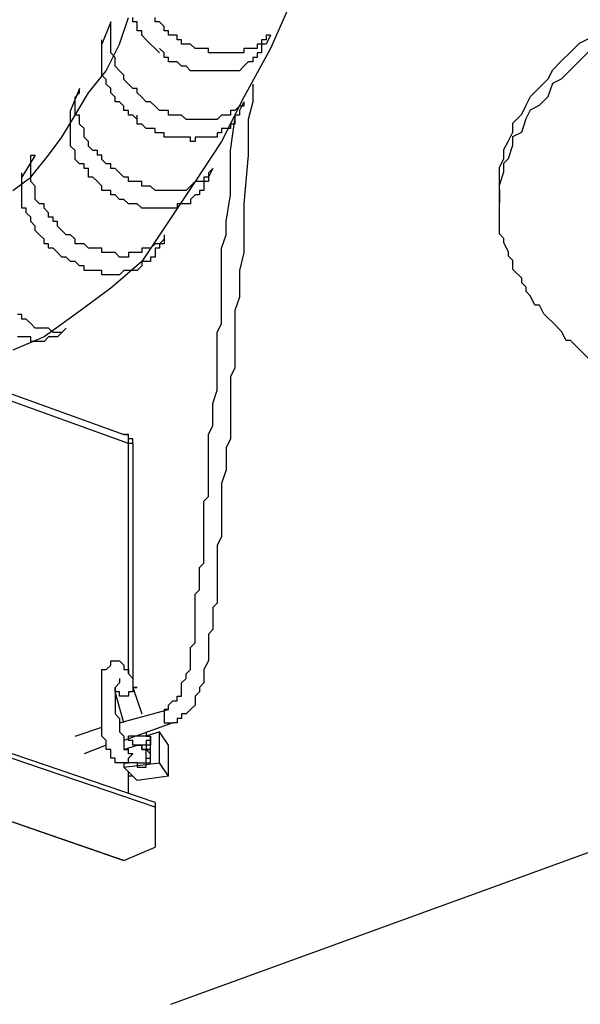
# Model space of a CAD drawing. Extents: x 0 to 191, y 3 to 97.
# Drawn here: x 31 to 37, y 37 to 47 of the extents above; entities that cross this region are included whole.
import ezdxf

# ---------------------------------------------------------------- set-up
doc = ezdxf.new("R2010")
doc.units = 0
doc.header["$LTSCALE"] = 0.25
doc.layers.add('_0-0_0', color=7, linetype='CONTINUOUS')

msp = doc.modelspace()

# ---------------------------------------------------------------- linework, layer by layer
at = {"layer": '_0-0_0', "color": 7, "linetype": 'CONTINUOUS'}
for p, q in [((33.7379, 46.6995), (33.5684, 46.3191)), ((32.1283, 46.3603), (32.2138, 46.6154)), ((32.2565, 46.5727), (32.2565, 46.6154)), ((32.4673, 46.5727), (32.4673, 46.6154)), ((32.0443, 46.5727), (31.9602, 46.3603)), ((32.0443, 46.2764), (32.0443, 46.5727)), ((32.2978, 46.5727), (32.2565, 46.5727)), ((32.2978, 46.4888), (32.2978, 46.5727)), ((32.51, 46.5727), (32.4673, 46.5727)), ((32.5528, 46.53), (32.51, 46.5727)), ((32.5528, 46.4888), (32.5528, 46.53)), ((32.3405, 46.4888), (32.2978, 46.4888)), ((32.3405, 46.4457), (32.3405, 46.4888)), ((32.3833, 46.403), (32.3405, 46.4457)), ((32.5941, 46.4888), (32.5528, 46.4888)), ((32.5941, 46.4457), (32.5941, 46.4888)), ((32.6795, 46.4457), (32.5941, 46.4457)), ((32.6795, 46.403), (32.6795, 46.4457)), ((33.5684, 46.4457), (33.5257, 46.4457)), ((33.5257, 46.4457), (33.5257, 46.403)), ((33.5684, 46.4457), (33.5257, 46.3605)), ((36.5135, 46.3696), (36.5989, 46.4127)), ((31.9602, 46.064), (31.9602, 46.403)), ((32.0015, 46.1071), (32.1283, 46.3603)), ((32.4246, 46.3605), (32.3833, 46.403)), ((32.4673, 46.3191), (32.4246, 46.3605)), ((32.51, 46.2764), (32.4673, 46.3191)), ((32.5528, 46.2764), (32.51, 46.3191)), ((32.7209, 46.403), (32.6795, 46.403)), ((32.7209, 46.3605), (32.7209, 46.403)), ((32.8063, 46.3605), (32.7209, 46.3605)), ((32.849, 46.3191), (32.8063, 46.3605)), ((32.9758, 46.3191), (32.849, 46.3191)), ((32.9758, 46.2764), (32.9758, 46.3191)), ((33.5684, 46.3191), (33.3134, 45.8533)), ((33.3562, 46.3191), (33.3134, 46.3191)), ((33.3134, 46.3191), (33.3134, 46.2764)), ((33.3989, 46.3191), (33.3562, 46.3191)), ((33.4416, 46.3191), (33.3989, 46.3191)), ((33.4829, 46.3605), (33.4416, 46.3605)), ((33.4416, 46.3605), (33.4416, 46.3191)), ((33.5257, 46.403), (33.4829, 46.403)), ((33.4829, 46.403), (33.4829, 46.3605)), ((33.5257, 46.3605), (33.4829, 46.3605)), ((33.4829, 46.3605), (33.4829, 46.2764)), ((36.4294, 46.2842), (36.5135, 46.3696)), ((32.087, 46.2337), (32.0443, 46.2764)), ((32.087, 46.1498), (32.087, 46.2337)), ((32.5528, 46.2337), (32.5528, 46.2764)), ((32.5941, 46.2337), (32.5528, 46.2337)), ((32.5941, 46.1925), (32.5941, 46.2337)), ((33.0599, 46.2764), (32.9758, 46.2764)), ((33.1026, 46.2764), (33.0599, 46.2764)), ((33.1867, 46.2764), (33.1026, 46.2764)), ((33.3134, 46.2764), (33.1867, 46.2764)), ((33.4416, 46.2337), (33.3989, 46.2337)), ((33.3989, 46.2337), (33.3989, 46.1925)), ((33.4829, 46.2764), (33.4416, 46.2764)), ((33.4416, 46.2764), (33.4416, 46.2337)), ((36.344, 46.2003), (36.4294, 46.2842)), ((36.5135, 46.2003), (36.5989, 46.2842)), ((32.1283, 46.1071), (32.087, 46.1498)), ((32.6795, 46.1925), (32.5941, 46.1925)), ((32.7209, 46.1498), (32.6795, 46.1925)), ((32.7636, 46.1498), (32.7209, 46.1498)), ((32.8063, 46.1071), (32.7636, 46.1498)), ((33.3134, 46.1498), (33.2721, 46.1071)), ((33.3562, 46.1925), (33.3134, 46.1498)), ((33.3989, 46.1925), (33.3562, 46.1925)), ((36.2599, 46.1162), (36.344, 46.2003)), ((36.4294, 46.1164), (36.5135, 46.2003)), ((31.832, 45.8947), (32.0015, 46.1071)), ((32.0015, 46.0228), (31.9602, 46.064)), ((32.171, 46.064), (32.1283, 46.1071)), ((32.171, 46.0228), (32.171, 46.064)), ((32.849, 46.1071), (32.8063, 46.1071)), ((32.9331, 46.1071), (32.849, 46.1071)), ((32.9758, 46.1071), (32.9331, 46.1071)), ((33.0599, 46.1071), (32.9758, 46.1071)), ((33.1026, 46.1071), (33.0599, 46.1071)), ((33.1867, 46.1071), (33.1026, 46.1071)), ((33.2294, 46.1071), (33.1867, 46.1071)), ((33.2721, 46.1071), (33.2294, 46.1071)), ((36.2172, 46.031), (36.2599, 46.1162)), ((36.344, 46.031), (36.4294, 46.1164)), ((32.0015, 45.9801), (32.0015, 46.0228)), ((32.0443, 45.9374), (32.0015, 45.9801)), ((32.2138, 45.9801), (32.171, 46.0228)), ((32.2565, 45.9374), (32.2138, 45.9801)), ((33.3989, 45.9801), (33.3989, 45.8108)), ((36.0477, 45.8613), (36.1332, 45.9467)), ((36.1332, 45.9467), (36.2172, 46.031)), ((36.2172, 45.8613), (36.2599, 45.9879)), ((36.2599, 45.9879), (36.344, 46.031)), ((31.748, 45.9374), (31.6625, 45.7264)), ((31.7053, 45.6837), (31.832, 45.8947)), ((31.7053, 45.8533), (31.748, 45.8947)), ((31.7053, 45.6837), (31.7053, 45.8533)), ((31.748, 45.8947), (31.748, 45.9374)), ((32.0443, 45.8947), (32.0443, 45.9374)), ((32.087, 45.8533), (32.0443, 45.8947)), ((32.087, 45.8108), (32.087, 45.8533)), ((32.2978, 45.9374), (32.2565, 45.9374)), ((32.2978, 45.8947), (32.2978, 45.9374)), ((32.3405, 45.8533), (32.2978, 45.8947)), ((32.3833, 45.8108), (32.3405, 45.8533)), ((33.3134, 45.8533), (33.1026, 45.4305)), ((36.0064, 45.7772), (36.0477, 45.8613)), ((36.1332, 45.7772), (36.2172, 45.8613)), ((32.1283, 45.8108), (32.087, 45.8108)), ((32.171, 45.7681), (32.1283, 45.8108)), ((32.171, 45.7264), (32.171, 45.7681)), ((32.4246, 45.8108), (32.3833, 45.8108)), ((32.4673, 45.7681), (32.4246, 45.8108)), ((32.51, 45.7264), (32.4673, 45.7681)), ((33.2721, 45.7681), (33.2294, 45.7264)), ((33.3134, 45.8108), (33.2721, 45.7264)), ((33.3134, 45.7681), (33.2721, 45.7681)), ((33.3134, 45.8108), (33.3134, 45.7681)), ((33.3989, 45.8108), (33.3562, 45.6411)), ((35.9637, 45.692), (36.0064, 45.7772)), ((36.0477, 45.7347), (36.1332, 45.7772)), ((31.5785, 45.4716), (31.7053, 45.6837)), ((31.6625, 45.3874), (31.6625, 45.7264)), ((31.748, 45.6837), (31.7053, 45.6837)), ((31.748, 45.5984), (31.748, 45.6837)), ((32.2138, 45.7264), (32.171, 45.7264)), ((32.2138, 45.6837), (32.2138, 45.7264)), ((32.2565, 45.6837), (32.2138, 45.6837)), ((32.2978, 45.6411), (32.2565, 45.6837)), ((32.2978, 45.5984), (32.2978, 45.6837)), ((32.5941, 45.7264), (32.51, 45.7264)), ((32.5941, 45.6837), (32.5941, 45.7264)), ((32.6795, 45.6837), (32.5941, 45.6837)), ((32.7209, 45.6837), (32.6795, 45.6837)), ((32.7636, 45.6411), (32.7209, 45.6837)), ((33.1026, 45.6837), (33.0599, 45.6411)), ((33.1453, 45.6837), (33.1026, 45.6837)), ((33.1867, 45.6837), (33.1453, 45.6837)), ((33.2294, 45.7264), (33.1867, 45.7264)), ((33.1867, 45.7264), (33.1867, 45.6837)), ((33.2721, 45.6837), (33.2294, 45.6837)), ((33.2294, 45.6837), (33.2294, 45.5984)), ((33.2721, 45.7264), (33.2721, 45.6837)), ((35.8782, 45.6076), (35.9637, 45.692)), ((36.0064, 45.6503), (36.0477, 45.7347)), ((31.7907, 45.5571), (31.748, 45.5984)), ((32.3405, 45.5984), (32.2978, 45.5984)), ((32.3833, 45.5571), (32.3405, 45.5984)), ((32.8063, 45.6411), (32.7636, 45.6411)), ((32.9331, 45.6411), (32.8063, 45.6411)), ((32.9758, 45.6411), (32.9331, 45.6411)), ((33.0599, 45.6411), (32.9758, 45.6411)), ((33.1867, 45.3447), (33.2294, 45.6411)), ((33.2294, 45.5984), (33.1867, 45.5984)), ((33.1867, 45.5984), (33.1867, 45.5571)), ((33.3562, 45.6411), (33.3562, 45.302)), ((35.8782, 45.5223), (35.8782, 45.6076)), ((35.9637, 45.5223), (36.0064, 45.6503)), ((31.7907, 45.4716), (31.7907, 45.5571)), ((32.4246, 45.5571), (32.3833, 45.5571)), ((32.4673, 45.5571), (32.4246, 45.5571)), ((32.4673, 45.5143), (32.4673, 45.5571)), ((32.5528, 45.5143), (32.4673, 45.5143)), ((32.5528, 45.4716), (32.5528, 45.5143)), ((33.1026, 45.5143), (33.0599, 45.5143)), ((33.0599, 45.5143), (33.0599, 45.4716)), ((33.1453, 45.5571), (33.1026, 45.5571)), ((33.1026, 45.5571), (33.1026, 45.5143)), ((33.1867, 45.5571), (33.1453, 45.5571)), ((35.8369, 45.4382), (35.8782, 45.5223)), ((35.8782, 45.481), (35.9637, 45.5223)), ((35.8782, 45.3955), (35.8782, 45.481)), ((31.4517, 45.302), (31.5785, 45.4716)), ((31.7053, 45.3447), (31.6625, 45.3874)), ((31.832, 45.4305), (31.7907, 45.4716)), ((31.832, 45.3874), (31.832, 45.4305)), ((31.8748, 45.3447), (31.832, 45.3874)), ((32.5941, 45.4716), (32.5528, 45.4716)), ((32.6795, 45.4716), (32.5941, 45.4716)), ((32.7209, 45.4716), (32.6795, 45.4716)), ((32.8063, 45.4716), (32.7209, 45.4716)), ((32.8063, 45.4305), (32.8063, 45.4716)), ((32.849, 45.4305), (32.8063, 45.4305)), ((32.9331, 45.4716), (32.849, 45.4716)), ((32.849, 45.4716), (32.849, 45.4305)), ((33.1026, 45.4305), (32.849, 45.0487)), ((32.9758, 45.4716), (32.9331, 45.4716)), ((33.0172, 45.4716), (32.9758, 45.4716)), ((33.0599, 45.4716), (33.0172, 45.4716)), ((35.7942, 45.3544), (35.8369, 45.4382)), ((35.8369, 45.2686), (35.8782, 45.3955)), ((31.3249, 45.3021), (31.1981, 45.0915)), ((31.2822, 45.0915), (31.4517, 45.302)), ((31.2822, 45.0487), (31.2822, 45.302)), ((31.2822, 45.302), (31.3249, 45.302)), ((31.7053, 45.2608), (31.7053, 45.3447)), ((31.9175, 45.3447), (31.8748, 45.3447)), ((31.9175, 45.302), (31.9175, 45.3447)), ((31.9602, 45.302), (31.9175, 45.302)), ((31.9602, 45.2608), (31.9602, 45.302)), ((33.1867, 45.0487), (33.1867, 45.3447)), ((33.3562, 45.302), (33.3134, 44.8377)), ((35.7942, 45.2686), (35.7942, 45.3544)), ((31.748, 45.2181), (31.7053, 45.2608)), ((31.7907, 45.2181), (31.748, 45.2181)), ((31.7907, 45.1753), (31.7907, 45.2181)), ((32.0015, 45.2181), (31.9602, 45.2608)), ((32.0443, 45.2181), (32.0015, 45.2181)), ((32.0443, 45.1753), (32.0443, 45.2181)), ((35.7514, 45.1847), (35.7942, 45.2686)), ((35.7942, 45.2259), (35.8369, 45.2686)), ((35.7942, 45.142), (35.7942, 45.2259)), ((31.1981, 44.795), (31.1981, 45.1342)), ((31.832, 45.1753), (31.7907, 45.1753)), ((31.832, 45.0915), (31.832, 45.1753)), ((32.087, 45.1753), (32.0443, 45.1753)), ((32.1283, 45.1342), (32.087, 45.1753)), ((32.171, 45.0915), (32.1283, 45.1342)), ((33.0172, 45.1753), (32.9758, 45.1342)), ((33.0172, 45.1753), (32.9758, 45.0915)), ((32.9758, 45.1342), (32.9758, 45.0915)), ((35.7514, 44.9726), (35.7514, 45.1847)), ((35.7514, 45.0154), (35.7942, 45.142)), ((31.1127, 44.9645), (31.2822, 45.0915)), ((31.3249, 45.0057), (31.2822, 45.0487)), ((31.3249, 44.8791), (31.3249, 45.0057)), ((31.8748, 45.0915), (31.832, 45.0915)), ((31.9175, 45.0487), (31.8748, 45.0915)), ((31.9602, 45.0057), (31.9175, 45.0487)), ((31.9602, 44.9645), (31.9602, 45.0057)), ((32.2138, 45.0915), (32.171, 45.0915)), ((32.2138, 45.0487), (32.2138, 45.0915)), ((32.3405, 45.0487), (32.2138, 45.0487)), ((32.3405, 45.0057), (32.3405, 45.0487)), ((32.4246, 45.0057), (32.3405, 45.0057)), ((32.4673, 44.9645), (32.4246, 45.0057)), ((32.849, 45.0487), (32.5941, 44.6681)), ((32.8063, 45.0057), (32.7636, 44.9645)), ((32.849, 45.0487), (32.8063, 45.0057)), ((32.9331, 45.0487), (32.849, 45.0487)), ((32.9758, 45.0915), (32.9331, 45.0915)), ((32.9331, 45.0915), (32.9331, 45.0487)), ((32.9758, 45.0487), (32.9331, 45.0487)), ((32.9331, 45.0487), (32.9331, 44.9645)), ((32.9758, 45.0915), (32.9758, 45.0487)), ((33.1867, 44.9218), (33.1867, 45.0487)), ((35.7514, 44.8457), (35.7514, 45.0154)), ((32.0443, 44.9645), (31.9602, 44.9645)), ((32.0443, 44.9218), (32.0443, 44.9645)), ((32.087, 44.9218), (32.0443, 44.9218)), ((32.1283, 44.8791), (32.087, 44.9218)), ((32.51, 44.9645), (32.4673, 44.9645)), ((32.5941, 44.9645), (32.51, 44.9645)), ((32.6368, 44.9645), (32.5941, 44.9645)), ((32.6795, 44.9645), (32.6368, 44.9645)), ((32.7209, 44.9645), (32.6795, 44.9645)), ((32.7636, 44.9645), (32.7209, 44.9645)), ((32.849, 44.9218), (32.8063, 44.8791)), ((32.8904, 44.9218), (32.849, 44.9218)), ((32.9331, 44.9645), (32.8904, 44.9645)), ((32.8904, 44.9645), (32.8904, 44.9218)), ((33.1453, 44.6681), (33.1867, 44.9218)), ((35.7514, 44.9726), (35.7514, 44.8457)), ((31.3663, 44.8377), (31.3249, 44.8791)), ((31.409, 44.8377), (31.3663, 44.8377)), ((31.409, 44.795), (31.409, 44.8377)), ((32.171, 44.8791), (32.1283, 44.8791)), ((32.2138, 44.8377), (32.171, 44.8791)), ((32.2565, 44.8377), (32.2138, 44.8377)), ((32.2978, 44.8377), (32.2565, 44.8377)), ((32.3405, 44.795), (32.2978, 44.8377)), ((32.7209, 44.8377), (32.6795, 44.8377)), ((32.6795, 44.8377), (32.6795, 44.795)), ((32.7636, 44.8377), (32.7209, 44.8377)), ((32.8063, 44.8377), (32.7636, 44.8377)), ((32.8063, 44.8791), (32.8063, 44.8377)), ((33.3134, 44.8377), (33.3134, 44.3721)), ((35.7514, 44.5492), (35.7514, 44.8457)), ((31.2395, 44.795), (31.1981, 44.795)), ((31.2395, 44.7525), (31.2395, 44.795)), ((31.2822, 44.7097), (31.2395, 44.7525)), ((31.4517, 44.7525), (31.409, 44.795)), ((31.4517, 44.7097), (31.4517, 44.7525)), ((32.4246, 44.795), (32.3405, 44.795)), ((32.4673, 44.795), (32.4246, 44.795)), ((32.51, 44.795), (32.4673, 44.795)), ((32.5528, 44.795), (32.51, 44.795)), ((32.5941, 44.795), (32.5528, 44.795)), ((32.6368, 44.795), (32.5941, 44.795)), ((32.6795, 44.795), (32.6368, 44.795)), ((31.2822, 44.6681), (31.2822, 44.7097)), ((31.3249, 44.6253), (31.2822, 44.6681)), ((31.4944, 44.7097), (31.4517, 44.7097)), ((31.4944, 44.6681), (31.4944, 44.7097)), ((31.5358, 44.6681), (31.4944, 44.6681)), ((31.5358, 44.6253), (31.5358, 44.6681)), ((32.5941, 44.6681), (32.3405, 44.2863)), ((33.1453, 44.5414), (33.1453, 44.6681)), ((31.3249, 44.5828), (31.3249, 44.6253)), ((31.3663, 44.5414), (31.3249, 44.5828)), ((31.409, 44.4987), (31.3663, 44.5414)), ((31.5785, 44.5828), (31.5358, 44.6253)), ((31.6212, 44.5414), (31.5785, 44.5828)), ((31.6625, 44.5414), (31.6212, 44.5414)), ((31.7053, 44.4987), (31.6625, 44.5414)), ((32.5528, 44.5414), (32.5528, 44.4987)), ((32.5528, 44.5414), (32.5528, 44.456)), ((33.1026, 44.4135), (33.1453, 44.5414)), ((35.7942, 44.5067), (35.7514, 44.5492)), ((31.409, 44.456), (31.409, 44.4987)), ((31.4517, 44.456), (31.409, 44.456)), ((31.4517, 44.4133), (31.4517, 44.456)), ((31.7053, 44.456), (31.7053, 44.4987)), ((31.7907, 44.456), (31.7053, 44.456)), ((31.832, 44.4133), (31.7907, 44.456)), ((32.4673, 44.456), (32.4246, 44.4133)), ((32.51, 44.456), (32.4673, 44.456)), ((32.5528, 44.4987), (32.51, 44.456)), ((32.5528, 44.456), (32.51, 44.456)), ((32.51, 44.456), (32.51, 44.4133)), ((35.7942, 44.4653), (35.7942, 44.5067)), ((35.8369, 44.3799), (35.7942, 44.4653)), ((31.4944, 44.4133), (31.4517, 44.4133)), ((31.5358, 44.3721), (31.4944, 44.4133)), ((31.5785, 44.3291), (31.5358, 44.3721)), ((31.9602, 44.4133), (31.832, 44.4133)), ((31.9602, 44.3721), (31.9602, 44.4133)), ((32.087, 44.3721), (31.9602, 44.3721)), ((32.1283, 44.3291), (32.087, 44.3721)), ((32.2978, 44.3721), (32.2138, 44.3721)), ((32.2138, 44.3721), (32.2138, 44.3291)), ((32.3405, 44.3721), (32.2978, 44.3721)), ((32.4246, 44.4133), (32.3405, 44.4133)), ((32.3405, 44.4133), (32.3405, 44.3721)), ((32.51, 44.4133), (32.4673, 44.4133)), ((32.4673, 44.4133), (32.4673, 44.3291)), ((33.1026, 43.6941), (33.1026, 44.4135)), ((33.3134, 44.3721), (33.2721, 44.2024)), ((35.8369, 44.3372), (35.8369, 44.3799)), ((31.6212, 44.3291), (31.5785, 44.3291)), ((31.6625, 44.2863), (31.6212, 44.3291)), ((31.7053, 44.2863), (31.6625, 44.2863)), ((31.748, 44.2452), (31.7053, 44.2863)), ((32.3405, 44.2863), (32.0443, 44.0331)), ((32.2138, 44.3291), (32.1283, 44.3291)), ((32.4246, 44.2863), (32.3405, 44.2863)), ((32.3405, 44.2863), (32.3405, 44.2452)), ((32.4673, 44.3291), (32.4246, 44.3291)), ((32.4246, 44.3291), (32.4246, 44.2863)), ((35.8782, 44.296), (35.8369, 44.3372)), ((35.8782, 44.2102), (35.8782, 44.296)), ((31.7907, 44.2452), (31.748, 44.2452)), ((31.7907, 44.2024), (31.7907, 44.2452)), ((31.832, 44.2024), (31.7907, 44.2024)), ((31.9175, 44.2024), (31.832, 44.2024)), ((31.9602, 44.2024), (31.9175, 44.2024)), ((31.9602, 44.1597), (31.9602, 44.2024)), ((32.0443, 44.1597), (31.9602, 44.1597)), ((32.087, 44.1597), (32.0443, 44.1597)), ((32.1283, 44.1597), (32.087, 44.1597)), ((32.171, 44.2024), (32.1283, 44.1597)), ((32.2138, 44.2024), (32.171, 44.2024)), ((32.2565, 44.2024), (32.2138, 44.2024)), ((32.2978, 44.2024), (32.2565, 44.2024)), ((32.3405, 44.2452), (32.2978, 44.2024)), ((33.2721, 44.2024), (33.2721, 43.9473)), ((35.9637, 44.1264), (35.8782, 44.2102)), ((35.9637, 44.0836), (35.9637, 44.1264)), ((36.0064, 44.0409), (35.9637, 44.0836)), ((32.0443, 44.0331), (31.7053, 43.7794)), ((36.0064, 43.9997), (36.0064, 44.0409)), ((36.0477, 43.957), (36.0064, 43.9997)), ((33.2721, 43.9473), (33.2294, 43.8207)), ((36.0904, 43.8712), (36.0477, 43.957)), ((33.2294, 43.8207), (33.2294, 43.2707)), ((36.1332, 43.8712), (36.0904, 43.8712)), ((36.1745, 43.7874), (36.1332, 43.8712)), ((36.2172, 43.7446), (36.1745, 43.7874)), ((31.1981, 43.7794), (31.1554, 43.7794)), ((31.1981, 43.7367), (31.1981, 43.7794)), ((31.2395, 43.7367), (31.1981, 43.7367)), ((31.2822, 43.6941), (31.2395, 43.7367)), ((31.3249, 43.6514), (31.2822, 43.6941)), ((31.7053, 43.7794), (31.409, 43.567)), ((33.0599, 43.6097), (33.1026, 43.6941)), ((36.2599, 43.7033), (36.2172, 43.7446)), ((36.344, 43.618), (36.2599, 43.7033)), ((31.3663, 43.6514), (31.3249, 43.6514)), ((31.409, 43.6514), (31.3663, 43.6514)), ((31.4517, 43.6514), (31.409, 43.6514)), ((31.4944, 43.6097), (31.4517, 43.6514)), ((31.5358, 43.6097), (31.4944, 43.6097)), ((31.5785, 43.6097), (31.5358, 43.567)), ((31.5785, 43.6097), (31.5358, 43.6097)), ((31.6212, 43.6514), (31.5785, 43.6097)), ((31.6212, 43.6514), (31.5785, 43.6097)), ((33.0599, 43.0587), (33.0599, 43.6097)), ((36.3867, 43.5336), (36.344, 43.618)), ((31.409, 43.567), (31.1127, 43.4404)), ((31.1981, 43.567), (31.1554, 43.567)), ((31.2822, 43.567), (31.1981, 43.567)), ((31.2822, 43.5245), (31.2822, 43.567)), ((31.3249, 43.5245), (31.2822, 43.5245)), ((31.409, 43.5245), (31.3249, 43.5245)), ((31.4517, 43.567), (31.409, 43.5245)), ((31.5358, 43.567), (31.4517, 43.567)), ((36.4294, 43.5336), (36.3867, 43.5336)), ((36.5135, 43.4484), (36.4294, 43.5336)), ((36.5989, 43.3643), (36.5135, 43.4484)), ((33.2294, 43.2707), (33.1867, 43.1868)), ((32.2138, 42.5514), (30.5629, 43.1441)), ((30.6469, 43.1868), (32.171, 42.6358)), ((33.1867, 43.1868), (33.1867, 42.5941)), ((33.0172, 42.9321), (33.0599, 43.0587)), ((33.0172, 42.7211), (33.0172, 42.9321)), ((32.9758, 42.6358), (33.0172, 42.7211)), ((32.2138, 42.6358), (32.171, 42.6358)), ((32.171, 42.6358), (32.2138, 42.6358)), ((32.2138, 42.5941), (32.2138, 42.6358)), ((32.2138, 42.5514), (32.2138, 42.6358)), ((32.2565, 42.5941), (32.2138, 42.5941)), ((32.2565, 42.5514), (32.2565, 42.5941)), ((32.9758, 42.0431), (32.9758, 42.6358)), ((33.1867, 42.5941), (33.1453, 42.5087)), ((32.2138, 40.3508), (32.2138, 42.5514)), ((32.2565, 42.5514), (32.2138, 42.5514)), ((32.2565, 42.5514), (32.2565, 40.2654)), ((33.1453, 42.5087), (33.1453, 42.2982)), ((33.1453, 42.2982), (33.1026, 42.1697)), ((33.1026, 42.1697), (33.1026, 41.6627)), ((32.9331, 42.0003), (32.9758, 42.0431)), ((32.9331, 41.4078), (32.9331, 42.0003)), ((33.1026, 41.6627), (33.0599, 41.5775)), ((33.0599, 41.5775), (33.0599, 41.0274)), ((32.8904, 41.3664), (32.9331, 41.4078)), ((32.8904, 41.1541), (32.8904, 41.3664)), ((32.619, 37.1988), (43.6256, 41.2049)), ((32.849, 41.1113), (32.8904, 41.1541)), ((32.4673, 39.1232), (26.6258, 41.1113)), ((32.4673, 39.0805), (26.6258, 41.0702)), ((32.849, 40.6471), (32.849, 41.1113)), ((32.171, 38.5718), (25.1871, 40.9847)), ((25.1871, 40.9847), (32.171, 38.5718)), ((33.0599, 41.0274), (33.0172, 40.9847)), ((33.0172, 40.9847), (33.0172, 40.7737)), ((33.0172, 40.7737), (32.9758, 40.7312)), ((32.9758, 40.7312), (32.9758, 40.4774)), ((32.8063, 40.6044), (32.849, 40.6471)), ((32.8063, 40.392), (32.8063, 40.6044)), ((32.0015, 40.392), (32.0443, 40.4347)), ((32.0443, 40.4347), (32.0443, 40.4774)), ((32.0443, 40.4774), (32.087, 40.4774)), ((32.087, 40.4774), (32.1283, 40.4774)), ((32.1283, 40.4774), (32.171, 40.4347)), ((32.171, 40.4347), (32.171, 40.392)), ((32.9758, 40.4774), (32.9331, 40.392)), ((31.9602, 39.7571), (31.9602, 40.392)), ((31.9602, 40.392), (32.0015, 40.392)), ((32.1283, 40.3081), (32.1283, 40.2654)), ((32.171, 40.392), (32.2138, 40.392)), ((32.2138, 40.392), (32.2138, 40.3508)), ((32.2138, 40.3508), (32.2565, 40.3081)), ((32.2565, 40.3081), (32.2565, 40.2227)), ((32.7209, 40.2654), (32.7636, 40.3081)), ((32.7636, 40.3508), (32.8063, 40.392)), ((32.7636, 40.3081), (32.7636, 40.3508)), ((32.9331, 40.392), (32.9331, 40.2654)), ((32.1283, 40.2654), (32.087, 40.2227)), ((32.087, 40.1815), (32.087, 40.2227)), ((32.087, 40.2227), (32.087, 39.9691)), ((32.2565, 40.2227), (32.3405, 39.9691)), ((32.2565, 40.2227), (32.2566, 40.2227)), ((32.2566, 40.2227), (32.2565, 40.2227)), ((32.2565, 40.2227), (32.2565, 40.1815)), ((32.2566, 40.2227), (32.2567, 40.2227)), ((32.2567, 40.2227), (32.2566, 40.2227)), ((32.2567, 40.2227), (32.2568, 40.2227)), ((32.2568, 40.2227), (32.2567, 40.2227)), ((32.2568, 40.2227), (32.2569, 40.2227)), ((32.2569, 40.2227), (32.2568, 40.2227)), ((32.2569, 40.2227), (32.257, 40.2227)), ((32.257, 40.2227), (32.2569, 40.2227)), ((32.257, 40.2227), (32.2571, 40.2227)), ((32.2571, 40.2227), (32.257, 40.2227)), ((32.2571, 40.2227), (32.2573, 40.2227)), ((32.2573, 40.2227), (32.2571, 40.2227)), ((32.2573, 40.2227), (32.2575, 40.2227)), ((32.2575, 40.2227), (32.2573, 40.2227)), ((32.2575, 40.2227), (32.2577, 40.2227)), ((32.2577, 40.2227), (32.2575, 40.2227)), ((32.2577, 40.2227), (32.2579, 40.2227)), ((32.2579, 40.2227), (32.2577, 40.2227)), ((32.2579, 40.2227), (32.2581, 40.2227)), ((32.2581, 40.2227), (32.2579, 40.2227)), ((32.2581, 40.2227), (32.2583, 40.2227)), ((32.2583, 40.2227), (32.2581, 40.2227)), ((32.2583, 40.2227), (32.2586, 40.2227)), ((32.2586, 40.2227), (32.2583, 40.2227)), ((32.2586, 40.2227), (32.2588, 40.2227)), ((32.2588, 40.2227), (32.2586, 40.2227)), ((32.2588, 40.2227), (32.2591, 40.2227)), ((32.2591, 40.2227), (32.2588, 40.2227)), ((32.2591, 40.2227), (32.2594, 40.2227)), ((32.2594, 40.2227), (32.2591, 40.2227)), ((32.2594, 40.2227), (32.2597, 40.2227)), ((32.2597, 40.2227), (32.2594, 40.2227)), ((32.2597, 40.2227), (32.26, 40.2227)), ((32.26, 40.2227), (32.2597, 40.2227)), ((32.26, 40.2227), (32.2604, 40.2227)), ((32.2604, 40.2227), (32.26, 40.2227)), ((32.2604, 40.2227), (32.2607, 40.2227)), ((32.2607, 40.2227), (32.2604, 40.2227)), ((32.2607, 40.2227), (32.2611, 40.2227)), ((32.2611, 40.2227), (32.2607, 40.2227)), ((32.2611, 40.2227), (32.2614, 40.2227)), ((32.2614, 40.2227), (32.2611, 40.2227)), ((32.2614, 40.2227), (32.2618, 40.2227)), ((32.2618, 40.2227), (32.2614, 40.2227)), ((32.2618, 40.2227), (32.2622, 40.2227)), ((32.2622, 40.2227), (32.2618, 40.2227)), ((32.2622, 40.2227), (32.2626, 40.2227)), ((32.2626, 40.2227), (32.2622, 40.2227)), ((32.2626, 40.2227), (32.263, 40.2227)), ((32.263, 40.2227), (32.2626, 40.2227)), ((32.263, 40.2227), (32.2635, 40.2227)), ((32.2635, 40.2227), (32.263, 40.2227)), ((32.2635, 40.2227), (32.2639, 40.2227)), ((32.2639, 40.2227), (32.2635, 40.2227)), ((32.2639, 40.2227), (32.2643, 40.2227)), ((32.2643, 40.2227), (32.2639, 40.2227)), ((32.2643, 40.2227), (32.2648, 40.2227)), ((32.2648, 40.2227), (32.2643, 40.2227)), ((32.2648, 40.2227), (32.2652, 40.2227)), ((32.2652, 40.2227), (32.2648, 40.2227)), ((32.2652, 40.2227), (32.2657, 40.2227)), ((32.2657, 40.2227), (32.2652, 40.2227)), ((32.2657, 40.2227), (32.2662, 40.2227)), ((32.2662, 40.2227), (32.2657, 40.2227)), ((32.2662, 40.2227), (32.2667, 40.2227)), ((32.2667, 40.2227), (32.2662, 40.2227)), ((32.2667, 40.2227), (32.2672, 40.2227)), ((32.2672, 40.2227), (32.2667, 40.2227)), ((32.2672, 40.2227), (32.2677, 40.2227)), ((32.2677, 40.2227), (32.2672, 40.2227)), ((32.2677, 40.2227), (32.2682, 40.2227)), ((32.2682, 40.2227), (32.2677, 40.2227)), ((32.2682, 40.2227), (32.2687, 40.2227)), ((32.2687, 40.2227), (32.2682, 40.2227)), ((32.2687, 40.2227), (32.2692, 40.2227)), ((32.2692, 40.2227), (32.2687, 40.2227)), ((32.2692, 40.2227), (32.2697, 40.2227)), ((32.2697, 40.2227), (32.2692, 40.2227)), ((32.2697, 40.2227), (32.2702, 40.2227)), ((32.2702, 40.2227), (32.2697, 40.2227)), ((32.2702, 40.2227), (32.2708, 40.2227)), ((32.2708, 40.2227), (32.2702, 40.2227)), ((32.2708, 40.2227), (32.2713, 40.2227)), ((32.2713, 40.2227), (32.2708, 40.2227)), ((32.2713, 40.2227), (32.2718, 40.2227)), ((32.2718, 40.2227), (32.2713, 40.2227)), ((32.2718, 40.2227), (32.2724, 40.2227)), ((32.2724, 40.2227), (32.2718, 40.2227)), ((32.2724, 40.2227), (32.2729, 40.2227)), ((32.2729, 40.2227), (32.2724, 40.2227)), ((32.2729, 40.2227), (32.2735, 40.2227)), ((32.2735, 40.2227), (32.2729, 40.2227)), ((32.2735, 40.2227), (32.274, 40.2227)), ((32.274, 40.2227), (32.2735, 40.2227)), ((32.274, 40.2227), (32.2746, 40.2227)), ((32.2746, 40.2227), (32.274, 40.2227)), ((32.2746, 40.2227), (32.2751, 40.2227)), ((32.2751, 40.2227), (32.2746, 40.2227)), ((32.2751, 40.2227), (32.2757, 40.2227)), ((32.2757, 40.2227), (32.2751, 40.2227)), ((32.2757, 40.2227), (32.2762, 40.2227)), ((32.2762, 40.2227), (32.2757, 40.2227)), ((32.2762, 40.2227), (32.2768, 40.2227)), ((32.2768, 40.2227), (32.2762, 40.2227)), ((32.2768, 40.2227), (32.2773, 40.2227)), ((32.2773, 40.2227), (32.2768, 40.2227)), ((32.2773, 40.2227), (32.2779, 40.2227)), ((32.2779, 40.2227), (32.2773, 40.2227)), ((32.2779, 40.2227), (32.2784, 40.2227)), ((32.2784, 40.2227), (32.2779, 40.2227)), ((32.2784, 40.2227), (32.279, 40.2227)), ((32.279, 40.2227), (32.2784, 40.2227)), ((32.279, 40.2227), (32.2796, 40.2227)), ((32.2796, 40.2227), (32.279, 40.2227)), ((32.2796, 40.2227), (32.2801, 40.2227)), ((32.2801, 40.2227), (32.2796, 40.2227)), ((32.2801, 40.2227), (32.2807, 40.2227)), ((32.2807, 40.2227), (32.2801, 40.2227)), ((32.2807, 40.2227), (32.2812, 40.2227)), ((32.2812, 40.2227), (32.2807, 40.2227)), ((32.2812, 40.2227), (32.2817, 40.2227)), ((32.2817, 40.2227), (32.2812, 40.2227)), ((32.2817, 40.2227), (32.2823, 40.2227)), ((32.2823, 40.2227), (32.2817, 40.2227)), ((32.2823, 40.2227), (32.2828, 40.2227)), ((32.2828, 40.2227), (32.2823, 40.2227)), ((32.2828, 40.2227), (32.2834, 40.2227)), ((32.2834, 40.2227), (32.2828, 40.2227)), ((32.2834, 40.2227), (32.2839, 40.2227)), ((32.2839, 40.2227), (32.2834, 40.2227)), ((32.2839, 40.2227), (32.2844, 40.2227)), ((32.2844, 40.2227), (32.2839, 40.2227)), ((32.2844, 40.2227), (32.2849, 40.2227)), ((32.2849, 40.2227), (32.2844, 40.2227)), ((32.2849, 40.2227), (32.2855, 40.2227)), ((32.2855, 40.2227), (32.2849, 40.2227)), ((32.2855, 40.2227), (32.286, 40.2227)), ((32.286, 40.2227), (32.2855, 40.2227)), ((32.286, 40.2227), (32.2865, 40.2227)), ((32.2865, 40.2227), (32.286, 40.2227)), ((32.2865, 40.2227), (32.287, 40.2227)), ((32.287, 40.2227), (32.2865, 40.2227)), ((32.287, 40.2227), (32.2875, 40.2227)), ((32.2875, 40.2227), (32.287, 40.2227)), ((32.2875, 40.2227), (32.288, 40.2227)), ((32.288, 40.2227), (32.2875, 40.2227)), ((32.288, 40.2227), (32.2884, 40.2227)), ((32.2884, 40.2227), (32.288, 40.2227)), ((32.2884, 40.2227), (32.2889, 40.2227)), ((32.2889, 40.2227), (32.2884, 40.2227)), ((32.2889, 40.2227), (32.2894, 40.2227)), ((32.2894, 40.2227), (32.2889, 40.2227)), ((32.2894, 40.2227), (32.2898, 40.2227)), ((32.2898, 40.2227), (32.2894, 40.2227)), ((32.2898, 40.2227), (32.2903, 40.2227)), ((32.2903, 40.2227), (32.2898, 40.2227)), ((32.2903, 40.2227), (32.2907, 40.2227)), ((32.2907, 40.2227), (32.2903, 40.2227)), ((32.2907, 40.2227), (32.2911, 40.2227)), ((32.2911, 40.2227), (32.2907, 40.2227)), ((32.2911, 40.2227), (32.2916, 40.2227)), ((32.2916, 40.2227), (32.2911, 40.2227)), ((32.2916, 40.2227), (32.292, 40.2227)), ((32.292, 40.2227), (32.2916, 40.2227)), ((32.292, 40.2227), (32.2924, 40.2227)), ((32.2924, 40.2227), (32.292, 40.2227)), ((32.2924, 40.2227), (32.2928, 40.2227)), ((32.2928, 40.2227), (32.2924, 40.2227)), ((32.2928, 40.2227), (32.2931, 40.2227)), ((32.2931, 40.2227), (32.2928, 40.2227)), ((32.2931, 40.2227), (32.2935, 40.2227)), ((32.2935, 40.2227), (32.2931, 40.2227)), ((32.2935, 40.2227), (32.2938, 40.2227)), ((32.2938, 40.2227), (32.2935, 40.2227)), ((32.2938, 40.2227), (32.2942, 40.2227)), ((32.2942, 40.2227), (32.2938, 40.2227)), ((32.2942, 40.2227), (32.2945, 40.2227)), ((32.2945, 40.2227), (32.2942, 40.2227)), ((32.2945, 40.2227), (32.2948, 40.2227)), ((32.2948, 40.2227), (32.2945, 40.2227)), ((32.2948, 40.2227), (32.2951, 40.2227)), ((32.2951, 40.2227), (32.2948, 40.2227)), ((32.2951, 40.2227), (32.2954, 40.2227)), ((32.2954, 40.2227), (32.2951, 40.2227)), ((32.2954, 40.2227), (32.2957, 40.2227)), ((32.2957, 40.2227), (32.2954, 40.2227)), ((32.2957, 40.2227), (32.2959, 40.2227)), ((32.2959, 40.2227), (32.2957, 40.2227)), ((32.2959, 40.2227), (32.2962, 40.2227)), ((32.2962, 40.2227), (32.2959, 40.2227)), ((32.2962, 40.2227), (32.2964, 40.2227)), ((32.2964, 40.2227), (32.2962, 40.2227)), ((32.2964, 40.2227), (32.2966, 40.2227)), ((32.2966, 40.2227), (32.2964, 40.2227)), ((32.2966, 40.2227), (32.2968, 40.2227)), ((32.2968, 40.2227), (32.2966, 40.2227)), ((32.2968, 40.2227), (32.297, 40.2227)), ((32.297, 40.2227), (32.2968, 40.2227)), ((32.297, 40.2227), (32.2972, 40.2227)), ((32.2972, 40.2227), (32.297, 40.2227)), ((32.2972, 40.2227), (32.2973, 40.2227)), ((32.2973, 40.2227), (32.2972, 40.2227)), ((32.2973, 40.2227), (32.2975, 40.2227)), ((32.2975, 40.2227), (32.2973, 40.2227)), ((32.2975, 40.2227), (32.2976, 40.2227)), ((32.2976, 40.2227), (32.2975, 40.2227)), ((32.2976, 40.2227), (32.2977, 40.2227)), ((32.2977, 40.2227), (32.2976, 40.2227)), ((32.2977, 40.2227), (32.2978, 40.2227)), ((32.2978, 40.2227), (32.2977, 40.2227)), ((32.2978, 40.2227), (32.2979, 40.2227)), ((32.2979, 40.2227), (32.2978, 40.2227)), ((32.7209, 40.1388), (32.7209, 40.2654)), ((32.9331, 40.2654), (32.8904, 40.2227)), ((32.8904, 40.2227), (32.8904, 40.1815)), ((32.171, 39.8851), (32.087, 40.1815)), ((32.1283, 40.1815), (32.087, 40.1815)), ((32.1283, 40.1388), (32.1283, 40.1815)), ((32.171, 40.1388), (32.1283, 40.1388)), ((32.2138, 40.1388), (32.171, 40.1388)), ((32.2565, 40.1815), (32.2138, 40.1815)), ((32.2138, 40.1815), (32.2138, 40.1388)), ((32.6795, 40.0957), (32.6795, 40.1388)), ((32.6795, 40.1388), (32.7209, 40.1388)), ((32.8904, 40.1815), (32.849, 40.1388)), ((32.849, 40.1388), (32.849, 40.053)), ((32.5941, 40.053), (32.6368, 40.0957)), ((32.5941, 40.0118), (32.5941, 40.053)), ((32.6368, 40.0957), (32.6795, 40.0957)), ((32.849, 40.053), (32.8063, 40.0118)), ((32.087, 39.9691), (32.1283, 39.9264)), ((32.1283, 39.8851), (32.5941, 40.0118)), ((32.5941, 40.0118), (32.5528, 40.0118)), ((32.5528, 40.0118), (32.5528, 39.9691)), ((32.5528, 39.9691), (32.5528, 39.8851)), ((32.7636, 39.9691), (32.7209, 39.9691)), ((32.7209, 39.9691), (32.7209, 39.9264)), ((32.8063, 40.0118), (32.7636, 39.9691)), ((31.7053, 39.7571), (31.9602, 39.8423)), ((32.1283, 39.9264), (32.1283, 39.7998)), ((32.6368, 39.8851), (32.171, 39.7154)), ((32.5528, 39.8851), (32.5941, 39.8851)), ((32.5941, 39.8851), (32.6368, 39.8851)), ((32.6795, 39.8851), (32.6368, 39.8851)), ((32.7209, 39.9264), (32.6795, 39.9264)), ((32.6795, 39.9264), (32.6795, 39.8851)), ((32.0015, 39.7154), (31.9602, 39.7571)), ((32.1283, 39.7998), (32.171, 39.7571)), ((32.171, 39.7571), (32.171, 39.6301)), ((32.2565, 39.7571), (32.2138, 39.7571)), ((32.2138, 39.7154), (32.2138, 39.7571)), ((32.2978, 39.7571), (32.2565, 39.7571)), ((32.3405, 39.7571), (32.2978, 39.7571)), ((32.3833, 39.7571), (32.3405, 39.7571)), ((32.3833, 39.7998), (32.3833, 39.7571)), ((32.3833, 39.7998), (32.3833, 39.7571)), ((32.51, 39.7998), (32.3833, 39.7571)), ((32.3833, 39.7571), (32.4246, 39.7571)), ((32.3833, 39.7571), (32.4246, 39.7571)), ((32.4246, 39.7571), (32.4246, 39.7154)), ((32.4246, 39.7154), (32.4246, 39.7571)), ((32.4246, 39.7571), (32.4246, 39.7154)), ((32.5941, 39.6728), (32.51, 39.7998)), ((32.51, 39.5033), (32.51, 39.7998)), ((32.0015, 39.6728), (31.7907, 39.5888)), ((32.0015, 39.6301), (32.0015, 39.7154)), ((32.171, 39.7154), (32.171, 39.6301)), ((32.171, 39.6301), (32.2978, 39.6728)), ((32.2565, 39.7154), (32.2138, 39.7154)), ((32.2565, 39.6728), (32.2565, 39.7154)), ((32.2978, 39.6728), (32.2565, 39.6728)), ((32.2978, 39.6728), (32.2565, 39.6728)), ((32.2978, 39.6728), (32.3405, 39.6728)), ((32.3405, 39.6728), (32.2978, 39.6728)), ((32.3405, 39.6728), (32.3405, 39.6301)), ((32.3405, 39.6301), (32.3405, 39.6728)), ((32.3833, 39.6728), (32.3405, 39.6728)), ((32.3405, 39.6728), (32.3405, 39.6301)), ((32.4246, 39.7154), (32.3833, 39.7154)), ((32.3833, 39.7154), (32.3833, 39.6728)), ((32.4246, 39.6728), (32.3833, 39.6728)), ((32.3833, 39.6728), (32.3833, 39.6301)), ((32.4246, 39.7154), (32.4246, 39.6728)), ((32.4246, 39.6301), (32.4246, 39.7154)), ((32.5941, 39.3764), (32.5941, 39.6728)), ((32.0443, 39.6301), (32.0015, 39.6301)), ((32.0443, 39.5461), (32.0443, 39.6301)), ((32.171, 39.6301), (32.2138, 39.6301)), ((32.2138, 39.6301), (32.171, 39.6301)), ((32.2138, 39.5888), (32.2138, 39.6301)), ((32.2138, 39.5461), (32.2565, 39.5888)), ((32.2565, 39.5888), (32.2138, 39.5888)), ((32.3405, 39.6301), (32.3833, 39.6301)), ((32.3833, 39.6301), (32.3405, 39.6301)), ((32.3833, 39.6301), (32.3405, 39.6301)), ((32.3833, 39.5888), (32.3833, 39.6301)), ((32.3833, 39.6301), (32.4246, 39.5888)), ((32.4246, 39.6301), (32.3833, 39.6301)), ((32.3833, 39.6301), (32.4246, 39.6301)), ((32.3833, 39.5033), (32.3833, 39.5888)), ((32.4246, 39.5888), (32.4246, 39.6301)), ((32.4246, 39.5461), (32.4246, 39.5888)), ((32.4246, 39.5461), (32.4246, 39.5888)), ((32.087, 39.5461), (32.0443, 39.5461)), ((32.087, 39.5033), (32.087, 39.5461)), ((32.1283, 39.5033), (32.087, 39.5033)), ((32.171, 39.5033), (32.1283, 39.5033)), ((32.171, 39.4608), (32.51, 39.5033)), ((32.171, 39.5033), (32.171, 39.4608)), ((32.2978, 39.5033), (32.171, 39.5033)), ((32.171, 39.5033), (32.2138, 39.5033)), ((32.2978, 39.3337), (32.171, 39.4608)), ((32.2138, 39.5033), (32.2138, 39.5461)), ((32.2978, 39.5033), (32.3405, 39.5033)), ((32.2978, 39.5033), (32.3405, 39.5033)), ((32.2978, 39.5033), (32.2978, 39.4608)), ((32.2978, 39.4608), (32.3405, 39.4608)), ((32.3405, 39.5033), (32.3833, 39.5033)), ((32.3405, 39.5033), (32.3833, 39.5033)), ((32.3405, 39.4608), (32.3833, 39.4608)), ((32.3833, 39.5033), (32.3833, 39.5461)), ((32.3833, 39.5461), (32.4246, 39.5461)), ((32.3833, 39.4608), (32.3833, 39.5033)), ((32.3833, 39.5033), (32.4246, 39.5033)), ((32.4246, 39.5033), (32.4246, 39.5461)), ((32.5941, 39.3764), (32.51, 39.5033)), ((32.2138, 39.2071), (32.2138, 39.4191)), ((32.2565, 39.3764), (32.2138, 39.3764)), ((32.2565, 39.3764), (32.2138, 39.3764)), ((32.2565, 39.3764), (32.2138, 39.3764)), ((32.5941, 39.3764), (32.2978, 39.3337)), ((32.4673, 39.1232), (32.4673, 38.6998)), ((32.171, 38.5718), (32.4673, 38.6998))]:
    msp.add_line(p, q, dxfattribs=at)

doc.saveas('drawing.dxf')
